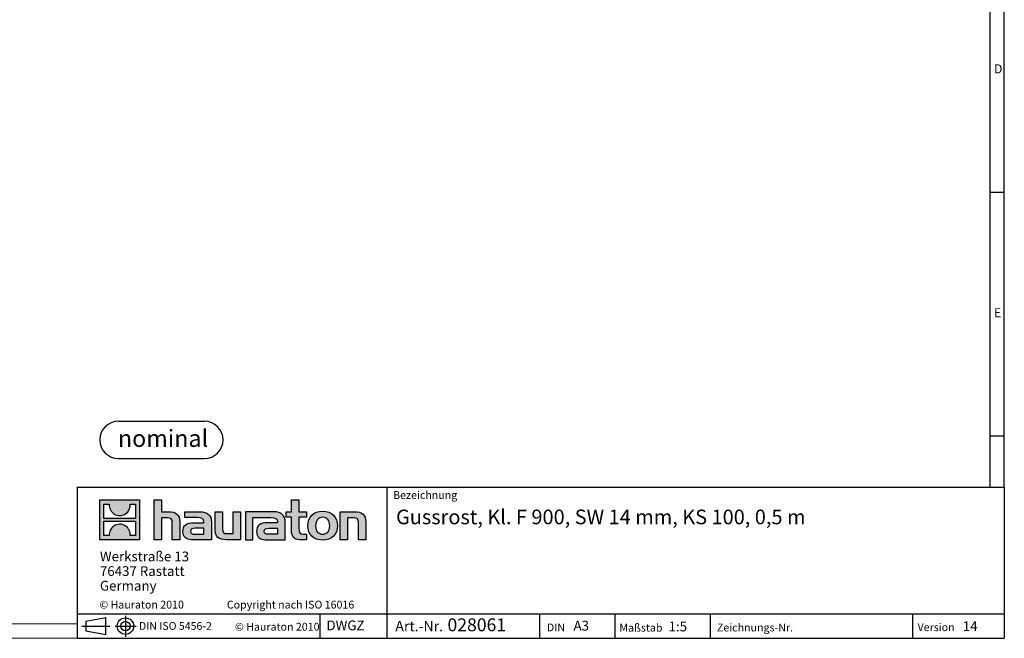
# Model space of a CAD drawing. Units: millimetres. Extents: x 35 to 2065, y 35 to 1450.
# Drawn here: x 1056 to 2065, y 35 to 669 of the extents above; entities that cross this region are included whole.
import ezdxf

# ---------------------------------------------------------------- set-up
doc = ezdxf.new("R2010")
doc.units = ezdxf.units.MM
doc.header["$LTSCALE"] = 5
doc.layers.add('HAURATON_FRAME_LOGO', color=1, linetype='Continuous')
doc.styles.add('SLDTEXTSTYLE0', font='ARIALBD.TTF', dxfattribs={"width": 0.948})
doc.styles.add('SLDTEXTSTYLE1', font='GOTHIC.TTF', dxfattribs={"width": 0.913})
doc.styles.add('SLDTEXTSTYLE2', font='ARIAL.TTF', dxfattribs={"width": 0.948})

# ---------------------------------------------------------------- blocks, each defined once
blk = doc.blocks.new('Block-nominal')
at = {"layer": 'HAURATON_FRAME_LOGO'}
for p, q in [((107.2, 38.1), (19.1, 38.1)), ((19.1, 0), (107.2, 0))]:
    blk.add_line(p, q, dxfattribs=at)
for centre, start, end in [((19.1, 19.1), 90, 270), ((107.2, 19.1), 270, 90)]:
    blk.add_arc(centre, 19.1, start, end, dxfattribs=at)
at = {"layer": 'HAURATON_FRAME_LOGO', "insert": (64.8, 29.4), "char_height": 17.5, "attachment_point": 2, "style": 'SLDTEXTSTYLE0'}
blk.add_mtext('nominal', dxfattribs=at)
blk = doc.blocks.new('SW_NOTE_0')
at = {"layer": 'HAURATON_FRAME_LOGO', "color": 0, "char_height": 10, "attachment_point": 1, "style": 'SLDTEXTSTYLE2'}
for s, insert in [('Werkstraße 13', (0, 12.9)), ('76437 Rastatt', (0, -2.1)), ('Germany', (0, -17.1))]:
    blk.add_mtext(s, dxfattribs=dict(at, insert=insert))
blk = doc.blocks.new('SW_NOTE_2')
at = {"layer": 'HAURATON_FRAME_LOGO', "color": 0, "attachment_point": 1, "style": 'SLDTEXTSTYLE2'}
for s, insert, char_height in [('Art.-Nr. ', (0, 13.6), 10.58), (' 028061', (49.4, 16.3), 13.23)]:
    blk.add_mtext(s, dxfattribs=dict(at, insert=insert, char_height=char_height))

msp = doc.modelspace()

# ---------------------------------------------------------------- hatches: boundary and pattern name
at = {"layer": 'HAURATON_FRAME_LOGO'}
h = msp.add_hatch(color=256, dxfattribs=at)
h.paths.add_polyline_path([(1178.84, 136.06), (1178.84, 176.83), (1138.07, 176.83), (1138.07, 136.06)], flags=0)
edge = h.paths.add_edge_path(flags=0)
edge.add_spline(control_points=[(1152.95, 162.42), (1156.21, 160.35), (1161.41, 160.38), (1164.5, 162.78)], knot_values=[5, 5, 5, 5, 6, 6, 6, 6], weights=[1, 1, 1, 1], degree=3, periodic=0)
edge.add_spline(control_points=[(1164.5, 162.78), (1167.78, 165.05), (1169.5, 168.69), (1169.19, 172.65)], knot_values=[6, 6, 6, 6, 7, 7, 7, 7], weights=[1, 1, 1, 1], degree=3, periodic=0)
edge.add_line((1169.19, 172.65), (1174.73, 172.65))
edge.add_line((1174.73, 172.65), (1174.73, 157.69))
edge.add_line((1174.73, 157.69), (1142.18, 157.69))
edge.add_line((1142.18, 157.69), (1142.18, 172.65))
edge.add_line((1142.18, 172.65), (1147.75, 172.65))
edge.add_spline(control_points=[(1147.75, 172.65), (1147.36, 168.43), (1149.39, 164.6), (1152.95, 162.42)], knot_values=[4, 4, 4, 4, 5, 5, 5, 5], weights=[1, 1, 1, 1], degree=3, periodic=0)
edge = h.paths.add_edge_path(flags=0)
edge.add_spline(control_points=[(1163.96, 150.47), (1160.71, 152.54), (1155.5, 152.5), (1152.41, 150.11)], knot_values=[5, 5, 5, 5, 6, 6, 6, 6], weights=[1, 1, 1, 1], degree=3, periodic=0)
edge.add_spline(control_points=[(1152.41, 150.11), (1149.13, 147.84), (1147.41, 144.2), (1147.72, 140.23)], knot_values=[6, 6, 6, 6, 7, 7, 7, 7], weights=[1, 1, 1, 1], degree=3, periodic=0)
edge.add_line((1147.72, 140.23), (1142.18, 140.23))
edge.add_line((1142.18, 140.23), (1142.18, 155.2))
edge.add_line((1142.18, 155.2), (1174.73, 155.2))
edge.add_line((1174.73, 155.2), (1174.73, 140.23))
edge.add_line((1174.73, 140.23), (1169.16, 140.23))
edge.add_spline(control_points=[(1169.16, 140.23), (1169.55, 144.46), (1167.52, 148.29), (1163.96, 150.47)], knot_values=[4, 4, 4, 4, 5, 5, 5, 5], weights=[1, 1, 1, 1], degree=3, periodic=0)
h = msp.add_hatch(color=256, dxfattribs=at)
edge = h.paths.add_edge_path(flags=0)
edge.add_spline(control_points=[(1207.32, 158.43), (1211.3, 158.43), (1212.39, 157.18), (1212.39, 153.37)], knot_values=[6, 6, 6, 6, 7, 7, 7, 7], weights=[1, 1, 1, 1], degree=3, periodic=0)
edge.add_line((1212.39, 153.37), (1212.39, 136.06))
edge.add_line((1212.39, 136.06), (1220.01, 136.06))
edge.add_line((1220.01, 136.06), (1220.01, 154.24))
edge.add_spline(control_points=[(1220.01, 154.24), (1220.01, 161.7), (1216.36, 164.75), (1208.03, 164.75)], knot_values=[2, 2, 2, 2, 3, 3, 3, 3], weights=[1, 1, 1, 1], degree=3, periodic=0)
edge.add_line((1208.03, 164.75), (1201.28, 164.75))
edge.add_line((1201.28, 164.75), (1201.28, 176.83))
edge.add_line((1201.28, 176.83), (1193.77, 176.83))
edge.add_line((1193.77, 176.83), (1193.77, 136.06))
edge.add_line((1193.77, 136.06), (1201.28, 136.06))
edge.add_line((1201.28, 136.06), (1201.28, 158.43))
edge.add_line((1201.28, 158.43), (1207.32, 158.43))
h = msp.add_hatch(color=256, dxfattribs=at)
edge = h.paths.add_edge_path(flags=0)
edge.add_spline(control_points=[(1334.47, 145.04), (1334.47, 139.16), (1337.63, 136.06), (1343.12, 136.06)], knot_values=[11, 11, 11, 11, 12, 12, 12, 12], weights=[1, 1, 1, 1], degree=3, periodic=0)
edge.add_line((1343.12, 136.06), (1350.04, 136.06))
edge.add_line((1350.04, 136.06), (1350.04, 141.78))
edge.add_line((1350.04, 141.78), (1346.93, 141.78))
edge.add_spline(control_points=[(1346.93, 141.78), (1343.07, 141.78), (1342.04, 143.46), (1342.04, 147.44)], knot_values=[7, 7, 7, 7, 8, 8, 8, 8], weights=[1, 1, 1, 1], degree=3, periodic=0)
edge.add_line((1342.04, 147.44), (1342.04, 159.03))
edge.add_line((1342.04, 159.03), (1350.04, 159.03))
edge.add_line((1350.04, 159.03), (1350.04, 164.75))
edge.add_line((1350.04, 164.75), (1342.04, 164.75))
edge.add_line((1342.04, 164.75), (1342.04, 176.83))
edge.add_line((1342.04, 176.83), (1334.47, 176.83))
edge.add_line((1334.47, 176.83), (1334.47, 164.75))
edge.add_line((1334.47, 164.75), (1329.13, 164.75))
edge.add_line((1329.13, 164.75), (1329.13, 159.03))
edge.add_line((1329.13, 159.03), (1334.47, 159.03))
edge.add_line((1334.47, 159.03), (1334.47, 145.04))
h = msp.add_hatch(color=256, dxfattribs=at)
edge = h.paths.add_edge_path(flags=0)
edge.add_spline(control_points=[(1237.81, 158.81), (1242.6, 158.81), (1244.67, 157.84), (1244.67, 154.19)], knot_values=[7, 7, 7, 7, 8, 8, 8, 8], weights=[1, 1, 1, 1], degree=3, periodic=0)
edge.add_line((1244.67, 154.19), (1244.67, 153.48))
edge.add_line((1244.67, 153.48), (1234.71, 153.48))
edge.add_spline(control_points=[(1234.71, 153.48), (1226.71, 153.48), (1223.28, 150.97), (1223.28, 144.33)], knot_values=[4, 4, 4, 4, 5, 5, 5, 5], weights=[1, 1, 1, 1], degree=3, periodic=0)
edge.add_spline(control_points=[(1223.28, 144.33), (1223.28, 139.05), (1226.44, 136.06), (1232.15, 136.06)], knot_values=[3, 3, 3, 3, 4, 4, 4, 4], weights=[1, 1, 1, 1], degree=3, periodic=0)
edge.add_line((1232.15, 136.06), (1252.51, 136.06))
edge.add_line((1252.51, 136.06), (1252.51, 154.03))
edge.add_spline(control_points=[(1252.51, 154.03), (1252.51, 161.1), (1248.53, 164.75), (1240.7, 164.75)], knot_values=[0, 0, 0, 0, 1, 1, 1, 1], weights=[1, 1, 1, 1], degree=3, periodic=0)
edge.add_line((1240.7, 164.75), (1225.19, 164.75))
edge.add_line((1225.19, 164.75), (1225.19, 158.81))
edge.add_line((1225.19, 158.81), (1237.81, 158.81))
edge = h.paths.add_edge_path(flags=0)
edge.add_spline(control_points=[(1235.25, 141.83), (1232.48, 141.83), (1231.12, 142.16), (1231.12, 144.55)], knot_values=[3, 3, 3, 3, 4, 4, 4, 4], weights=[1, 1, 1, 1], degree=3, periodic=0)
edge.add_spline(control_points=[(1231.12, 144.55), (1231.12, 147.11), (1232.59, 147.76), (1235.8, 147.76)], knot_values=[2, 2, 2, 2, 3, 3, 3, 3], weights=[1, 1, 1, 1], degree=3, periodic=0)
edge.add_line((1235.8, 147.76), (1244.72, 147.76))
edge.add_line((1244.72, 147.76), (1244.72, 141.83))
edge.add_line((1244.72, 141.83), (1235.25, 141.83))
h = msp.add_hatch(color=256, dxfattribs=at)
edge = h.paths.add_edge_path(flags=0)
edge.add_spline(control_points=[(1268.73, 142.37), (1264.76, 142.37), (1263.78, 143.35), (1263.78, 147.16)], knot_values=[4, 4, 4, 4, 5, 5, 5, 5], weights=[1, 1, 1, 1], degree=3, periodic=0)
edge.add_line((1263.78, 147.16), (1263.78, 164.75))
edge.add_line((1263.78, 164.75), (1256.21, 164.75))
edge.add_line((1256.21, 164.75), (1256.21, 146.56))
edge.add_spline(control_points=[(1256.21, 146.56), (1256.21, 139.05), (1259.91, 136.06), (1268.14, 136.06)], knot_values=[0, 0, 0, 0, 1, 1, 1, 1], weights=[1, 1, 1, 1], degree=3, periodic=0)
edge.add_line((1268.14, 136.06), (1282.41, 136.06))
edge.add_line((1282.41, 136.06), (1282.41, 164.75))
edge.add_line((1282.41, 164.75), (1274.83, 164.75))
edge.add_line((1274.83, 164.75), (1274.83, 142.37))
edge.add_line((1274.83, 142.37), (1268.73, 142.37))
h = msp.add_hatch(color=256, dxfattribs=at)
edge = h.paths.add_edge_path(flags=0)
edge.add_line((1328.04, 136.06), (1328.04, 154.03))
edge.add_spline(control_points=[(1328.04, 154.03), (1328.04, 161.1), (1324.07, 164.75), (1316.23, 164.75)], knot_values=[16, 16, 16, 16, 17, 17, 17, 17], weights=[1, 1, 1, 1], degree=3, periodic=0)
edge.add_line((1316.23, 164.75), (1290.99, 164.75))
edge.add_line((1290.99, 164.75), (1290.66, 164.75))
edge.add_line((1290.66, 164.75), (1287.26, 164.75))
edge.add_line((1287.26, 164.75), (1287.26, 136.06))
edge.add_line((1287.26, 136.06), (1294.83, 136.06))
edge.add_line((1294.83, 136.06), (1294.83, 158.81))
edge.add_line((1294.83, 158.81), (1300.86, 158.81))
edge.add_line((1300.86, 158.81), (1300.85, 158.81))
edge.add_line((1300.85, 158.81), (1313.34, 158.81))
edge.add_spline(control_points=[(1313.34, 158.81), (1318.13, 158.81), (1320.2, 157.84), (1320.2, 154.19)], knot_values=[9, 9, 9, 9, 10, 10, 10, 10], weights=[1, 1, 1, 1], degree=3, periodic=0)
edge.add_line((1320.2, 154.19), (1320.2, 153.48))
edge.add_line((1320.2, 153.48), (1310.23, 153.48))
edge.add_spline(control_points=[(1310.23, 153.48), (1302.23, 153.48), (1298.8, 150.97), (1298.8, 144.33)], knot_values=[12, 12, 12, 12, 13, 13, 13, 13], weights=[1, 1, 1, 1], degree=3, periodic=0)
edge.add_spline(control_points=[(1298.8, 144.33), (1298.8, 139.05), (1301.96, 136.06), (1307.68, 136.06)], knot_values=[13, 13, 13, 13, 14, 14, 14, 14], weights=[1, 1, 1, 1], degree=3, periodic=0)
edge.add_line((1307.68, 136.06), (1328.04, 136.06))
edge = h.paths.add_edge_path(flags=0)
edge.add_spline(control_points=[(1310.78, 141.83), (1308, 141.83), (1306.64, 142.16), (1306.64, 144.55)], knot_values=[1, 1, 1, 1, 2, 2, 2, 2], weights=[1, 1, 1, 1], degree=3, periodic=0)
edge.add_spline(control_points=[(1306.64, 144.55), (1306.64, 147.11), (1308.11, 147.76), (1311.32, 147.76)], knot_values=[2, 2, 2, 2, 3, 3, 3, 3], weights=[1, 1, 1, 1], degree=3, periodic=0)
edge.add_line((1311.32, 147.76), (1320.26, 147.76))
edge.add_line((1320.26, 147.76), (1320.26, 141.83))
edge.add_line((1320.26, 141.83), (1310.78, 141.83))
h = msp.add_hatch(color=256, dxfattribs=at)
edge = h.paths.add_edge_path(flags=0)
edge.add_spline(control_points=[(1366.48, 165.24), (1357.12, 165.24), (1351.24, 159.3), (1351.24, 150.38), (1351.24, 141.5), (1357.12, 135.57), (1366.48, 135.57)], knot_values=[0, 0, 0, 0, 1, 1, 1, 2, 2, 2, 2], weights=[1, 1, 1, 1, 1, 1, 1], degree=3, periodic=0)
edge.add_spline(control_points=[(1366.48, 135.57), (1375.9, 135.57), (1381.68, 141.5), (1381.68, 150.38), (1381.68, 159.3), (1375.8, 165.24), (1366.48, 165.24)], knot_values=[2, 2, 2, 2, 3, 3, 3, 4, 4, 4, 4], weights=[1, 1, 1, 1, 1, 1, 1], degree=3, periodic=0)
edge = h.paths.add_edge_path(flags=0)
edge.add_spline(control_points=[(1366.43, 159.03), (1370.95, 159.03), (1373.73, 155.93), (1373.73, 150.38), (1373.73, 144.82), (1370.9, 141.72), (1366.43, 141.72)], knot_values=[0, 0, 0, 0, 1, 1, 1, 2, 2, 2, 2], weights=[1, 1, 1, 1, 1, 1, 1], degree=3, periodic=0)
edge.add_spline(control_points=[(1366.43, 141.72), (1361.96, 141.72), (1359.19, 144.82), (1359.19, 150.38), (1359.19, 155.93), (1362.02, 159.03), (1366.43, 159.03)], knot_values=[2, 2, 2, 2, 3, 3, 3, 4, 4, 4, 4], weights=[1, 1, 1, 1, 1, 1, 1], degree=3, periodic=0)
h = msp.add_hatch(color=256, dxfattribs=at)
edge = h.paths.add_edge_path(flags=0)
edge.add_spline(control_points=[(1398.02, 158.43), (1402.32, 158.43), (1403.03, 157.29), (1403.03, 153.32)], knot_values=[4, 4, 4, 4, 5, 5, 5, 5], weights=[1, 1, 1, 1], degree=3, periodic=0)
edge.add_line((1403.03, 153.32), (1403.03, 136.06))
edge.add_line((1403.03, 136.06), (1410.6, 136.06))
edge.add_line((1410.6, 136.06), (1410.6, 154.24))
edge.add_spline(control_points=[(1410.6, 154.24), (1410.6, 161.86), (1407.12, 164.75), (1398.62, 164.75)], knot_values=[0, 0, 0, 0, 1, 1, 1, 1], weights=[1, 1, 1, 1], degree=3, periodic=0)
edge.add_line((1398.62, 164.75), (1384.35, 164.75))
edge.add_line((1384.35, 164.75), (1384.35, 136.06))
edge.add_line((1384.35, 136.06), (1391.92, 136.06))
edge.add_line((1391.92, 136.06), (1391.92, 158.43))
edge.add_line((1391.92, 158.43), (1398.02, 158.43))

# ---------------------------------------------------------------- linework, layer by layer
for p, q in [((2065, 190), (2065, 1450)), ((2050, 1435), (2050, 190)), ((2050, 492.5), (2065, 492.5)), ((2050, 242.5), (2065, 242.5)), ((1115, 190), (1115, 35)), ((1115, 190), (2065, 190)), ((1432.45, 35), (1432.45, 190)), ((2065, 190), (2065, 35)), ((1115, 60), (2065, 60)), ((1123.81, 52.44), (1144.21, 56.17)), ((1123.81, 52.44), (1123.81, 42.59)), ((1144.21, 38.85), (1144.21, 56.17)), ((1164.32, 57.99), (1164.32, 36.48)), ((1363.83, 35), (1363.83, 60)), ((1589.06, 35), (1589.06, 60)), ((1665.98, 60), (1665.98, 35)), ((1763.42, 60), (1763.42, 35)), ((1970.88, 60), (1970.88, 35)), ((1119.51, 47.51), (1148.37, 47.51)), ((1123.81, 47.51), (1144.21, 47.51)), ((1123.81, 42.59), (1144.21, 38.85)), ((1153.64, 47.51), (1175.28, 47.51)), ((1115, 35), (2065, 35)), ((1139, 35), (2065, 35))]:
    msp.add_line(p, q, dxfattribs=at)
at = {"layer": 'HAURATON_FRAME_LOGO', "linetype": 'Continuous'}
for p, q in [((1138.07, 136.06), (1138.07, 176.83)), ((1138.07, 176.83), (1178.84, 176.83)), ((1142.18, 157.69), (1142.18, 172.65)), ((1142.18, 172.65), (1147.75, 172.65)), ((1169.19, 172.65), (1174.73, 172.65)), ((1174.73, 172.65), (1174.73, 157.69)), ((1178.84, 176.83), (1178.84, 136.06)), ((1193.77, 136.06), (1193.77, 176.83)), ((1193.77, 176.83), (1201.28, 176.83)), ((1201.28, 176.83), (1201.28, 164.75)), ((1334.47, 164.75), (1334.47, 176.83)), ((1334.47, 176.83), (1342.04, 176.83)), ((1342.04, 176.83), (1342.04, 164.75)), ((1201.28, 164.75), (1208.03, 164.75)), ((1225.19, 158.81), (1225.19, 164.75)), ((1225.19, 164.75), (1240.7, 164.75)), ((1256.21, 146.56), (1256.21, 164.75)), ((1256.21, 164.75), (1263.78, 164.75)), ((1263.78, 164.75), (1263.78, 147.16)), ((1274.83, 142.37), (1274.83, 164.75)), ((1274.83, 164.75), (1282.41, 164.75)), ((1282.41, 164.75), (1282.41, 136.06)), ((1290.66, 164.75), (1287.26, 164.75)), ((1287.26, 164.75), (1287.26, 136.06)), ((1290.99, 164.75), (1290.66, 164.75)), ((1316.23, 164.75), (1290.99, 164.75)), ((1329.13, 159.03), (1329.13, 164.75)), ((1329.13, 164.75), (1334.47, 164.75)), ((1342.04, 164.75), (1350.04, 164.75)), ((1350.04, 164.75), (1350.04, 159.03)), ((1384.35, 136.06), (1384.35, 164.75)), ((1384.35, 164.75), (1398.62, 164.75)), ((1174.73, 157.69), (1142.18, 157.69)), ((1142.18, 140.23), (1142.18, 155.2)), ((1142.18, 155.2), (1174.73, 155.2)), ((1174.73, 155.2), (1174.73, 140.23)), ((1207.32, 158.43), (1201.28, 158.43)), ((1201.28, 158.43), (1201.28, 136.06)), ((1212.39, 136.06), (1212.39, 153.37)), ((1220.01, 154.24), (1220.01, 136.06)), ((1237.81, 158.81), (1225.19, 158.81)), ((1234.71, 153.48), (1244.67, 153.48)), ((1252.51, 154.03), (1252.51, 136.06)), ((1294.83, 136.06), (1294.83, 158.81)), ((1294.83, 158.81), (1300.86, 158.81)), ((1300.86, 158.81), (1300.85, 158.81)), ((1300.85, 158.81), (1313.34, 158.81)), ((1320.2, 153.48), (1310.23, 153.48)), ((1328.04, 136.06), (1328.04, 154.03)), ((1334.47, 159.03), (1329.13, 159.03)), ((1334.47, 145.04), (1334.47, 159.03)), ((1350.04, 159.03), (1342.04, 159.03)), ((1342.04, 159.03), (1342.04, 147.44)), ((1398.02, 158.43), (1391.92, 158.43)), ((1391.92, 158.43), (1391.92, 136.06)), ((1403.03, 136.06), (1403.03, 153.32)), ((1410.6, 154.24), (1410.6, 136.06)), ((1235.25, 141.83), (1244.72, 141.83)), ((1244.72, 147.76), (1235.8, 147.76)), ((1244.72, 141.83), (1244.72, 147.76)), ((1268.73, 142.37), (1274.83, 142.37)), ((1320.26, 141.83), (1310.78, 141.83)), ((1311.32, 147.76), (1320.26, 147.76)), ((1320.26, 147.76), (1320.26, 141.83)), ((1346.93, 141.78), (1350.04, 141.78)), ((1350.04, 141.78), (1350.04, 136.06)), ((1178.84, 136.06), (1138.07, 136.06)), ((1147.72, 140.23), (1142.18, 140.23)), ((1174.73, 140.23), (1169.16, 140.23)), ((1201.28, 136.06), (1193.77, 136.06)), ((1220.01, 136.06), (1212.39, 136.06)), ((1252.51, 136.06), (1232.15, 136.06)), ((1282.41, 136.06), (1268.14, 136.06)), ((1287.26, 136.06), (1294.83, 136.06)), ((1307.68, 136.06), (1328.04, 136.06)), ((1350.04, 136.06), (1343.12, 136.06)), ((1391.92, 136.06), (1384.35, 136.06)), ((1410.6, 136.06), (1403.03, 136.06))]:
    msp.add_line(p, q, dxfattribs=at)
at = {"layer": 'HAURATON_FRAME_LOGO', "lineweight": 18}
for p, q in [((50, 50), (1115, 50)), ((35, 35), (1139, 35))]:
    msp.add_line(p, q, dxfattribs=at)
at = {"layer": 'HAURATON_FRAME_LOGO'}
for radius in [8.43, 4.92]:
    msp.add_circle((1164.32, 47.51), radius, dxfattribs=at)
at = {"layer": 'HAURATON_FRAME_LOGO', "linetype": 'Continuous'}
for points in [[(1147.75, 172.65), (1147.36, 168.43), (1149.39, 164.6), (1152.95, 162.42)], [(1164.5, 162.78), (1167.78, 165.05), (1169.5, 168.69), (1169.19, 172.65)], [(1152.95, 162.42), (1156.21, 160.35), (1161.41, 160.38), (1164.5, 162.78)], [(1208.03, 164.75), (1216.36, 164.75), (1220.01, 161.7), (1220.01, 154.24)], [(1240.7, 164.75), (1248.53, 164.75), (1252.51, 161.1), (1252.51, 154.03)], [(1328.04, 154.03), (1328.04, 161.1), (1324.07, 164.75), (1316.23, 164.75)], [(1398.62, 164.75), (1407.12, 164.75), (1410.6, 161.86), (1410.6, 154.24)], [(1163.96, 150.47), (1160.71, 152.54), (1155.5, 152.5), (1152.41, 150.11)], [(1212.39, 153.37), (1212.39, 157.18), (1211.3, 158.43), (1207.32, 158.43)], [(1223.28, 144.33), (1223.28, 150.97), (1226.71, 153.48), (1234.71, 153.48)], [(1244.67, 154.19), (1244.67, 157.84), (1242.6, 158.81), (1237.81, 158.81)], [(1244.67, 153.48), (1244.67, 153.75), (1244.67, 153.97), (1244.67, 154.19)], [(1310.23, 153.48), (1302.23, 153.48), (1298.8, 150.97), (1298.8, 144.33)], [(1313.34, 158.81), (1318.13, 158.81), (1320.2, 157.84), (1320.2, 154.19)], [(1320.2, 154.19), (1320.2, 153.97), (1320.2, 153.75), (1320.2, 153.48)], [(1403.03, 153.32), (1403.03, 157.29), (1402.32, 158.43), (1398.02, 158.43)], [(1152.41, 150.11), (1149.13, 147.84), (1147.41, 144.2), (1147.72, 140.23)], [(1169.16, 140.23), (1169.55, 144.46), (1167.52, 148.29), (1163.96, 150.47)], [(1232.15, 136.06), (1226.44, 136.06), (1223.28, 139.05), (1223.28, 144.33)], [(1235.8, 147.76), (1232.59, 147.76), (1231.12, 147.11), (1231.12, 144.55)], [(1231.12, 144.55), (1231.12, 142.16), (1232.48, 141.83), (1235.25, 141.83)], [(1268.14, 136.06), (1259.91, 136.06), (1256.21, 139.05), (1256.21, 146.56)], [(1263.78, 147.16), (1263.78, 143.35), (1264.76, 142.37), (1268.73, 142.37)], [(1298.8, 144.33), (1298.8, 139.05), (1301.96, 136.06), (1307.68, 136.06)], [(1306.64, 144.55), (1306.64, 147.11), (1308.11, 147.76), (1311.32, 147.76)], [(1310.78, 141.83), (1308, 141.83), (1306.64, 142.16), (1306.64, 144.55)], [(1343.12, 136.06), (1337.63, 136.06), (1334.47, 139.16), (1334.47, 145.04)], [(1342.04, 147.44), (1342.04, 143.46), (1343.07, 141.78), (1346.93, 141.78)]]:
    msp.add_open_spline(points, degree=3, dxfattribs=at)
for points, knots in [([(1366.48, 135.57), (1357.12, 135.57), (1351.24, 141.5), (1351.24, 150.38), (1351.24, 159.3), (1357.12, 165.24), (1366.48, 165.24)], [0, 0, 0, 0, 1, 1, 1, 2, 2, 2, 2]), ([(1366.48, 165.24), (1375.8, 165.24), (1381.68, 159.3), (1381.68, 150.38), (1381.68, 141.5), (1375.9, 135.57), (1366.48, 135.57)], [2, 2, 2, 2, 3, 3, 3, 4, 4, 4, 4]), ([(1366.43, 159.03), (1362.02, 159.03), (1359.19, 155.93), (1359.19, 150.38), (1359.19, 144.82), (1361.96, 141.72), (1366.43, 141.72)], [2, 2, 2, 2, 3, 3, 3, 4, 4, 4, 4]), ([(1366.43, 141.72), (1370.9, 141.72), (1373.73, 144.82), (1373.73, 150.38), (1373.73, 155.93), (1370.95, 159.03), (1366.43, 159.03)], [0, 0, 0, 0, 1, 1, 1, 2, 2, 2, 2])]:
    msp.add_open_spline(points, degree=3, knots=knots, dxfattribs=at)

# ---------------------------------------------------------------- block references
at = {"layer": 'HAURATON_FRAME_LOGO'}
for name, p in [('Block-nominal', (1138.07, 219.33)), ('SW_NOTE_0', (1138.16, 111.01)), ('SW_NOTE_2', (1440.93, 39.16))]:
    msp.add_blockref(name, p, dxfattribs=at)

# ---------------------------------------------------------------- texts
at = {"layer": 'HAURATON_FRAME_LOGO', "attachment_point": 1}
for s, insert, char_height, style in [('D', (2054.42, 623.45), 9.26, 'SLDTEXTSTYLE1'), ('E', (2054.42, 373.45), 9.26, 'SLDTEXTSTYLE1'), ('Bezeichnung', (1438.65, 185.88), 8, 'SLDTEXTSTYLE2'), ('Gussrost, Kl. F 900, SW 14 mm, KS 100, 0,5 m', (1441.64, 166.92), 15, 'SLDTEXTSTYLE2'), ('© Hauraton 2010                  Copyright nach ISO 16016', (1137.58, 73.52), 8, 'SLDTEXTSTYLE2'), ('DIN ISO 5456-2', (1178.13, 51.64), 7.9375, 'SLDTEXTSTYLE2'), ('© Hauraton 2010', (1276.57, 50.86), 8, 'SLDTEXTSTYLE2'), ('DWGZ', (1370.36, 53.24), 10, 'SLDTEXTSTYLE2'), ('A3', (1623.54, 52.97), 10, 'SLDTEXTSTYLE2'), ('Maßstab', (1670.53, 49.9), 8, 'SLDTEXTSTYLE2'), ('1:5', (1720.94, 52.08), 10, 'SLDTEXTSTYLE2'), ('Zeichnungs-Nr.', (1770.5, 50.09), 8, 'SLDTEXTSTYLE2'), ('Version', (1976.14, 50.38), 8, 'SLDTEXTSTYLE2'), ('14', (2022.47, 52.37), 10, 'SLDTEXTSTYLE2'), ('DIN', (1596.22, 50.14), 8, 'SLDTEXTSTYLE2')]:
    msp.add_mtext(s, dxfattribs=dict(at, insert=insert, char_height=char_height, style=style))

doc.saveas('drawing.dxf')
